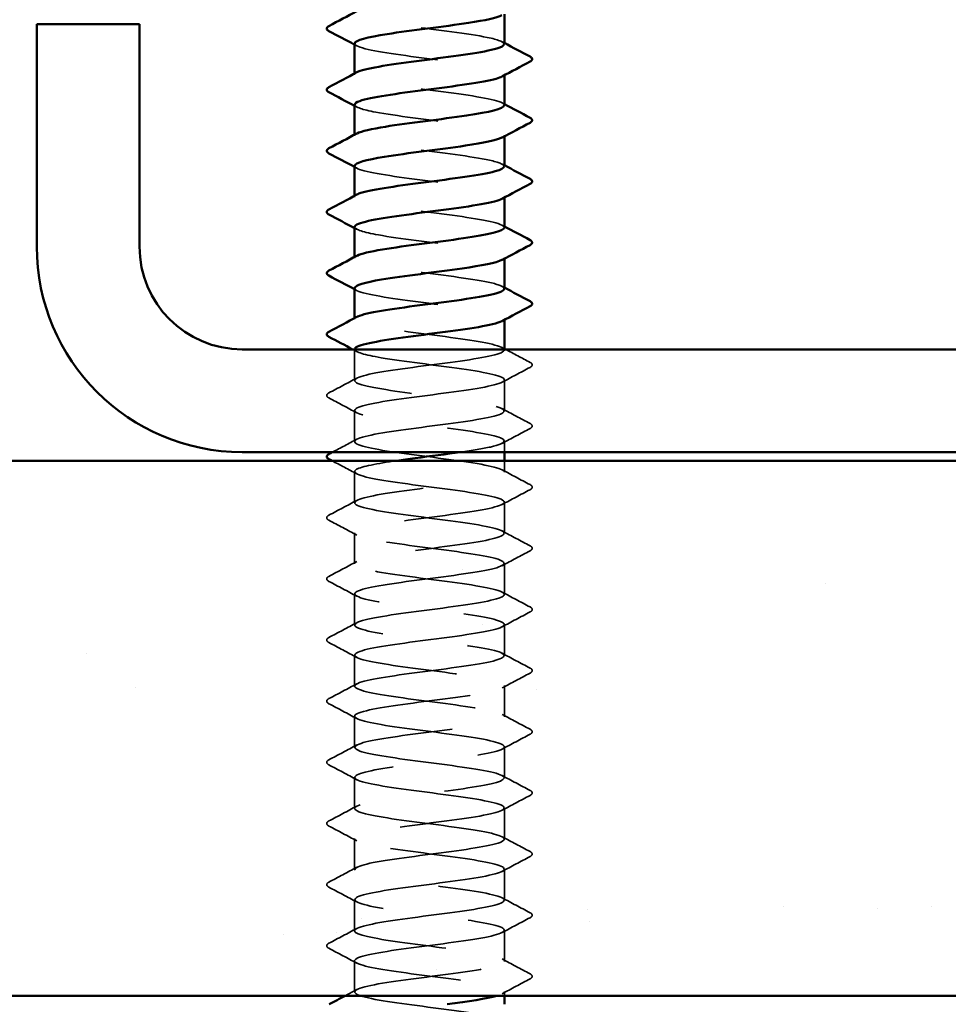
# Model space of a CAD drawing. Units: inches. Extents: x 0.6 to 33.4, y 0.6 to 21.4.
# Drawn here: x 9 to 10.1, y 12.2 to 13.3 of the extents above; entities that cross this region are included whole.
import ezdxf

# ---------------------------------------------------------------- set-up
doc = ezdxf.new("R2010")
doc.units = ezdxf.units.IN
doc.header["$LTSCALE"] = 2
doc.header["$MEASUREMENT"] = 0
doc.linetypes.add('DASHED', pattern=[0.2067, 0.1654, -0.0413])
for name, color, linetype, lineweight in [('Hatch (ANSI)', 7, 'Continuous', 18), ('Hidden (ANSI)', 7, 'DASHED', 35), ('Symbol (ANSI)', 7, 'Continuous', 25), ('Visible (ANSI)', 7, 'Continuous', 50)]:
    doc.layers.add(name, color=color, linetype=linetype, lineweight=lineweight)
doc.styles.add('Note Text (ANSI)', font='tahoma.ttf')
doc.dimstyles.new('Default (ANSI)$7', dxfattribs={"dimscale": 2, "dimtxt": 0.12, "dimasz": 0.098425, "dimexe": 0.125, "dimexo": 0.0625, "dimgap": 0.031496, "dimtad": 0, "dimtih": 1, "dimtoh": 1, "dimrnd": 1e-08, "dimzin": 4, "dimdsep": 46, "dimtxsty": 'Note Text (ANSI)', "dimcen": 0.09, "dimdle": 0.393701, "dimclrd": 256, "dimclre": 256, "dimclrt": 256, "dimadec": 0, "dimazin": 1, "dimtfac": 1, "dimtofl": 0, "dimtmove": 0, "dimatfit": 3, "dimfxl": 1, "dimtolj": 1, "dimtzin": 4, "dimlwd": -1, "dimlwe": -1, "dimarcsym": 0})

msp = doc.modelspace()

# ---------------------------------------------------------------- hatches: boundary and pattern name
at = {"layer": 'Hatch (ANSI)', "true_color": 0x804000}
h = msp.add_hatch(dxfattribs=at)
h.set_pattern_fill('AR-SAND', color=36, scale=0.25, angle=45, style=0)
h.paths.add_polyline_path([(1.10892, 12.81608), (12.04476, 12.81608), (12.04476, 12.19108), (1.10892, 12.19108)])

# ---------------------------------------------------------------- linework, layer by layer
at = {"layer": 'Hidden (ANSI)', "ltscale": 0.00122}
for p, q in [((9.41609, 13.26694), (9.41609, 13.26833)), ((9.59109, 13.26627), (9.59109, 13.26766)), ((9.41609, 13.19551), (9.41609, 13.1969)), ((9.59109, 13.19484), (9.59109, 13.19623)), ((9.41609, 13.12408), (9.41609, 13.12547)), ((9.59109, 13.12341), (9.59109, 13.1248)), ((9.41609, 13.05266), (9.41609, 13.05404)), ((9.59109, 13.05198), (9.59109, 13.05337)), ((9.41609, 12.98123), (9.41609, 12.98261)), ((9.59109, 12.98056), (9.59109, 12.98194))]:
    msp.add_line(p, q, dxfattribs=at)
at = {"layer": 'Hidden (ANSI)', "ltscale": 0.034457}
msp.add_line((9.41609, 12.9098), (9.41609, 12.94608), dxfattribs=at)
at = {"layer": 'Hidden (ANSI)', "ltscale": 0.000444199}
msp.add_line((9.59109, 12.94551), (9.59109, 12.94608), dxfattribs=at)
at = {"layer": 'Hidden (ANSI)', "ltscale": 0.034593}
for p, q in [((9.59109, 12.87408), (9.59109, 12.91051)), ((9.41609, 12.83837), (9.41609, 12.8748)), ((9.41609, 12.76694), (9.41609, 12.80337)), ((9.59109, 12.73123), (9.59109, 12.76766)), ((9.41609, 12.69551), (9.41609, 12.73194)), ((9.59109, 12.6598), (9.59109, 12.69623)), ((9.41609, 12.62408), (9.41609, 12.66051)), ((9.59109, 12.58837), (9.59109, 12.6248)), ((9.41609, 12.55266), (9.41609, 12.58908)), ((9.59109, 12.51694), (9.59109, 12.55337)), ((9.41609, 12.48123), (9.41609, 12.51766)), ((9.59109, 12.44551), (9.59109, 12.48194)), ((9.41609, 12.4098), (9.41609, 12.44623)), ((9.59109, 12.37408), (9.59109, 12.41051)), ((9.41609, 12.33837), (9.41609, 12.3748)), ((9.59109, 12.30266), (9.59109, 12.33908)), ((9.41609, 12.26694), (9.41609, 12.30337)), ((9.59109, 12.23123), (9.59109, 12.26766)), ((9.41609, 12.19551), (9.41609, 12.23194))]:
    msp.add_line(p, q, dxfattribs=at)
at = {"layer": 'Hidden (ANSI)', "ltscale": 0.012281}
msp.add_line((9.59109, 12.82608), (9.59109, 12.83908), dxfattribs=at)
at = {"layer": 'Hidden (ANSI)', "ltscale": 0.012689}
msp.add_line((9.59109, 12.80266), (9.59109, 12.81608), dxfattribs=at)
at = {"layer": 'Hidden (ANSI)', "ltscale": 0.004798}
msp.add_line((9.59109, 12.19108), (9.59109, 12.19623), dxfattribs=at)
at = {"layer": 'Hidden (ANSI)', "ltscale": 0.283832}
msp.add_open_spline([(9.59074, 13.30266), (9.59062, 13.30528), (9.58384, 13.3079), (9.57097, 13.31052), (9.54963, 13.31487), (9.51268, 13.31921), (9.48043, 13.32356), (9.44817, 13.3279), (9.42235, 13.33225), (9.41715, 13.3366), (9.41534, 13.33812), (9.41607, 13.33964), (9.419, 13.34116)], degree=3, knots=[290.5973205, 290.5973205, 290.5973205, 290.5973205, 291.2891971, 291.2891971, 291.2891971, 292.436005, 292.436005, 292.436005, 293.5828128, 293.5828128, 293.5828128, 293.9838521, 293.9838521, 293.9838521, 293.9838521], dxfattribs=at)
at = {"layer": 'Hidden (ANSI)', "ltscale": 0.002721}
for points in [[(9.4187, 13.30059), (9.41783, 13.30105), (9.41696, 13.30152), (9.41609, 13.30198)], [(9.58848, 13.30544), (9.58935, 13.30497), (9.59022, 13.30451), (9.59109, 13.30404)], [(9.4187, 13.22916), (9.41783, 13.22962), (9.41696, 13.23009), (9.41609, 13.23056)], [(9.58848, 13.23401), (9.58935, 13.23355), (9.59022, 13.23308), (9.59109, 13.23261)], [(9.4187, 13.15773), (9.41783, 13.1582), (9.41696, 13.15866), (9.41609, 13.15913)], [(9.58848, 13.16258), (9.58935, 13.16212), (9.59022, 13.16165), (9.59109, 13.16119)], [(9.58848, 13.09116), (9.58935, 13.09069), (9.59022, 13.09022), (9.59109, 13.08976)], [(9.4187, 13.0863), (9.41783, 13.08677), (9.41696, 13.08723), (9.41609, 13.0877)], [(9.58848, 13.01973), (9.58935, 13.01926), (9.59022, 13.01879), (9.59109, 13.01833)], [(9.4187, 13.01487), (9.41783, 13.01534), (9.41696, 13.0158), (9.41609, 13.01627)], [(9.58848, 12.9483), (9.58935, 12.94783), (9.59022, 12.94737), (9.59109, 12.9469)]]:
    msp.add_open_spline(points, degree=3, dxfattribs=at)
at = {"layer": 'Hidden (ANSI)', "ltscale": 0.283841}
msp.add_open_spline([(9.41619, 13.30337), (9.41613, 13.30271), (9.41653, 13.30205), (9.41741, 13.3014), (9.42319, 13.29705), (9.44951, 13.2927), (9.48192, 13.28836), (9.51432, 13.28401), (9.55106, 13.27967), (9.57194, 13.27532), (9.58868, 13.27184), (9.59451, 13.26836), (9.58832, 13.26487)], degree=3, knots=[-293.7389131, -293.7389131, -293.7389131, -293.7389131, -293.5652397, -293.5652397, -293.5652397, -292.4184318, -292.4184318, -292.4184318, -291.271624, -291.271624, -291.271624, -290.3523815, -290.3523815, -290.3523815, -290.3523815], dxfattribs=at)
at = {"layer": 'Hidden (ANSI)', "ltscale": 0.28384}
for points, knots in [([(9.59106, 13.23123), (9.59108, 13.23158), (9.59096, 13.23194), (9.5907, 13.2323), (9.58756, 13.23664), (9.56357, 13.24099), (9.53192, 13.24534), (9.50028, 13.24968), (9.46268, 13.25403), (9.43979, 13.25837), (9.41986, 13.26216), (9.41201, 13.26594), (9.41878, 13.26973)], [284.3141351, 284.3141351, 284.3141351, 284.3141351, 284.4083499, 284.4083499, 284.4083499, 285.5551578, 285.5551578, 285.5551578, 286.7019656, 286.7019656, 286.7019656, 287.7006668, 287.7006668, 287.7006668, 287.7006668]), ([(9.41623, 13.16051), (9.41616, 13.15967), (9.41681, 13.15883), (9.41824, 13.15799), (9.42561, 13.15364), (9.45328, 13.1493), (9.48605, 13.14495), (9.51882, 13.1406), (9.55492, 13.13626), (9.57451, 13.13191), (9.58938, 13.12861), (9.59413, 13.12531), (9.58827, 13.12201)], [-281.1725425, -281.1725425, -281.1725425, -281.1725425, -280.9503532, -280.9503532, -280.9503532, -279.8035454, -279.8035454, -279.8035454, -278.6567375, -278.6567375, -278.6567375, -277.7860108, -277.7860108, -277.7860108, -277.7860108])]:
    msp.add_open_spline(points, degree=3, knots=knots, dxfattribs=at)
at = {"layer": 'Hidden (ANSI)', "ltscale": 0.283836}
for points, knots in [([(9.41639, 13.23194), (9.41659, 13.22902), (9.42517, 13.2261), (9.44085, 13.22317), (9.46417, 13.21883), (9.50192, 13.21448), (9.53338, 13.21014), (9.56483, 13.20579), (9.58827, 13.20144), (9.59083, 13.1971), (9.59155, 13.19588), (9.59062, 13.19466), (9.58825, 13.19344)], [-287.4557278, -287.4557278, -287.4557278, -287.4557278, -286.6843925, -286.6843925, -286.6843925, -285.5375847, -285.5375847, -285.5375847, -284.3907768, -284.3907768, -284.3907768, -284.0691961, -284.0691961, -284.0691961, -284.0691961]), ([(9.59108, 13.08837), (9.59109, 13.08854), (9.59106, 13.08872), (9.591, 13.08889), (9.58947, 13.09324), (9.56699, 13.09758), (9.53591, 13.10193), (9.50482, 13.10627), (9.46682, 13.11062), (9.44277, 13.11496), (9.42081, 13.11893), (9.41158, 13.1229), (9.41874, 13.12687)], [271.7477645, 271.7477645, 271.7477645, 271.7477645, 271.7934634, 271.7934634, 271.7934634, 272.9402713, 272.9402713, 272.9402713, 274.0870792, 274.0870792, 274.0870792, 275.1342962, 275.1342962, 275.1342962, 275.1342962])]:
    msp.add_open_spline(points, degree=3, knots=knots, dxfattribs=at)
at = {"layer": 'Hidden (ANSI)', "ltscale": 0.283831}
msp.add_open_spline([(9.59072, 13.1598), (9.59065, 13.16224), (9.58485, 13.16468), (9.5736, 13.16711), (9.55353, 13.17146), (9.5172, 13.1758), (9.48455, 13.18015), (9.4519, 13.1845), (9.42471, 13.18884), (9.41792, 13.19319), (9.41525, 13.19489), (9.41578, 13.19659), (9.41903, 13.1983)], degree=3, knots=[278.0309498, 278.0309498, 278.0309498, 278.0309498, 278.6743106, 278.6743106, 278.6743106, 279.8211185, 279.8211185, 279.8211185, 280.9679263, 280.9679263, 280.9679263, 281.4174815, 281.4174815, 281.4174815, 281.4174815], dxfattribs=at)
at = {"layer": 'Hidden (ANSI)', "ltscale": 0.283838}
for points, knots in [([(9.41634, 13.08908), (9.41659, 13.08598), (9.4264, 13.08287), (9.44389, 13.07976), (9.46834, 13.07542), (9.50647, 13.07107), (9.53733, 13.06673), (9.56819, 13.06238), (9.59011, 13.05804), (9.59106, 13.05369), (9.59128, 13.05266), (9.59031, 13.05162), (9.5883, 13.05059)], [-274.8893572, -274.8893572, -274.8893572, -274.8893572, -274.069506, -274.069506, -274.069506, -272.9226982, -272.9226982, -272.9226982, -271.7758903, -271.7758903, -271.7758903, -271.5028255, -271.5028255, -271.5028255, -271.5028255]), ([(9.41628, 13.01766), (9.4162, 13.01663), (9.41716, 13.0156), (9.41928, 13.01458), (9.42822, 13.01023), (9.45717, 13.00589), (9.49023, 13.00154), (9.52329, 12.9972), (9.55866, 12.99285), (9.57691, 12.9885), (9.59, 12.98539), (9.59378, 12.98227), (9.58822, 12.97916)], [-268.6061719, -268.6061719, -268.6061719, -268.6061719, -268.3354667, -268.3354667, -268.3354667, -267.1886589, -267.1886589, -267.1886589, -266.041851, -266.041851, -266.041851, -265.2196402, -265.2196402, -265.2196402, -265.2196402])]:
    msp.add_open_spline(points, degree=3, knots=knots, dxfattribs=at)
at = {"layer": 'Hidden (ANSI)', "ltscale": 0.28383}
msp.add_open_spline([(9.59071, 13.01694), (9.59069, 13.0192), (9.58578, 13.02145), (9.57606, 13.0237), (9.55732, 13.02805), (9.52167, 13.0324), (9.48871, 13.03674), (9.45575, 13.04109), (9.42725, 13.04543), (9.41888, 13.04978), (9.41524, 13.05167), (9.41548, 13.05355), (9.41906, 13.05544)], degree=3, knots=[265.4645792, 265.4645792, 265.4645792, 265.4645792, 266.0594241, 266.0594241, 266.0594241, 267.206232, 267.206232, 267.206232, 268.3530398, 268.3530398, 268.3530398, 268.8511109, 268.8511109, 268.8511109, 268.8511109], dxfattribs=at)
at = {"layer": 'Hidden (ANSI)', "ltscale": 1.117189}
msp.add_open_spline([(9.55501, 12.14908), (9.55736, 12.14946), (9.55963, 12.14984), (9.56179, 12.15022), (9.58677, 12.15456), (9.59709, 12.15891), (9.58708, 12.16325), (9.57708, 12.1676), (9.54729, 12.17194), (9.51409, 12.17629), (9.48088, 12.18064), (9.44605, 12.18498), (9.42873, 12.18933), (9.41141, 12.19367), (9.41254, 12.19802), (9.4315, 12.20236), (9.45046, 12.20671), (9.48622, 12.21106), (9.51913, 12.2154), (9.55205, 12.21975), (9.58034, 12.22409), (9.58847, 12.22844), (9.59659, 12.23278), (9.58411, 12.23713), (9.55788, 12.24148), (9.53165, 12.24582), (9.49309, 12.25017), (9.46338, 12.25451), (9.43368, 12.25886), (9.41443, 12.2632), (9.41621, 12.26755), (9.418, 12.2719), (9.44072, 12.27624), (9.4719, 12.28059), (9.50308, 12.28493), (9.54103, 12.28928), (9.56489, 12.29362), (9.58876, 12.29797), (9.59726, 12.30232), (9.58572, 12.30666), (9.57418, 12.31101), (9.54322, 12.31535), (9.50986, 12.3197), (9.4765, 12.32404), (9.44253, 12.32839), (9.42662, 12.33274), (9.41071, 12.33708), (9.41372, 12.34143), (9.43399, 12.34577), (9.45426, 12.35012), (9.4907, 12.35446), (9.52329, 12.35881), (9.55588, 12.36316), (9.58286, 12.3675), (9.5894, 12.37185), (9.59594, 12.37619), (9.5817, 12.38054), (9.55449, 12.38488), (9.52729, 12.38923), (9.48859, 12.39358), (9.45966, 12.39792), (9.43073, 12.40227), (9.41314, 12.40661), (9.41654, 12.41096), (9.41995, 12.4153), (9.44417, 12.41965), (9.4759, 12.424), (9.50763, 12.42834), (9.54515, 12.43269), (9.56785, 12.43703), (9.59055, 12.44138), (9.59721, 12.44572), (9.58416, 12.45007), (9.57111, 12.45442), (9.53906, 12.45876), (9.50562, 12.46311), (9.47218, 12.46745), (9.43916, 12.4718), (9.42469, 12.47614), (9.41023, 12.48049), (9.41511, 12.48484), (9.43664, 12.48918), (9.45818, 12.49353), (9.49522, 12.49787), (9.5274, 12.50222), (9.55959, 12.50656), (9.58518, 12.51091), (9.59013, 12.51526), (9.59507, 12.5196), (9.5791, 12.52395), (9.55098, 12.52829), (9.52286, 12.53264), (9.48412, 12.53698), (9.45604, 12.54133), (9.42796, 12.54568), (9.41206, 12.55002), (9.41708, 12.55437), (9.42209, 12.55871), (9.44775, 12.56306), (9.47995, 12.5674), (9.51216, 12.57175), (9.54917, 12.5761), (9.57065, 12.58044), (9.59214, 12.58479), (9.59693, 12.58913), (9.58241, 12.59348), (9.56788, 12.59782), (9.53481, 12.60217), (9.50138, 12.60652), (9.46794, 12.61086), (9.43594, 12.61521), (9.42295, 12.61955), (9.40997, 12.6239), (9.4167, 12.62824), (9.43946, 12.63259), (9.46221, 12.63694), (9.49975, 12.64128), (9.53146, 12.64563), (9.56316, 12.64997), (9.58732, 12.65432), (9.59065, 12.65866), (9.59399, 12.66301), (9.57632, 12.66736), (9.54736, 12.6717), (9.51839, 12.67605), (9.4797, 12.68039), (9.45254, 12.68474), (9.42537, 12.68908), (9.4112, 12.69343), (9.41782, 12.69778), (9.42443, 12.70212), (9.45146, 12.70647), (9.48407, 12.71081), (9.51667, 12.71516), (9.55308, 12.7195), (9.5733, 12.72385), (9.59352, 12.7282), (9.59644, 12.73254), (9.58047, 12.73689), (9.5645, 12.74123), (9.53049, 12.74558), (9.49714, 12.74992), (9.46378, 12.75427), (9.43287, 12.75862), (9.4214, 12.76296), (9.40993, 12.76731), (9.4185, 12.77165), (9.44242, 12.776), (9.46633, 12.78034), (9.50429, 12.78469), (9.53545, 12.78904), (9.5666, 12.79338), (9.58926, 12.79773), (9.59097, 12.80207), (9.59269, 12.80642), (9.57337, 12.81076), (9.54363, 12.81511), (9.51389, 12.81946), (9.47534, 12.8238), (9.44915, 12.82815), (9.42296, 12.83249), (9.41056, 12.83684), (9.41876, 12.84118), (9.42695, 12.84553), (9.4553, 12.84988), (9.48823, 12.85422), (9.52116, 12.85857), (9.55688, 12.86291), (9.57578, 12.86726), (9.59468, 12.8716), (9.59573, 12.87595), (9.57835, 12.8803), (9.56097, 12.88464), (9.52611, 12.88899), (9.49291, 12.89333), (9.45971, 12.89768), (9.42998, 12.90202), (9.42004, 12.90637), (9.4101, 12.91072), (9.4205, 12.91506), (9.44552, 12.91941), (9.47055, 12.92375), (9.50884, 12.9281), (9.53936, 12.93244), (9.56989, 12.93679), (9.591, 12.94114), (9.59109, 12.94548), (9.59118, 12.94983), (9.57026, 12.95417), (9.53981, 12.95852), (9.50936, 12.96286), (9.47104, 12.96721), (9.44589, 12.97156), (9.42187, 12.97571), (9.41111, 12.97986), (9.41871, 12.98401)], degree=3, knots=[189.1238777, 189.1238777, 189.1238777, 189.1238777, 189.2232973, 189.2232973, 189.2232973, 190.3701052, 190.3701052, 190.3701052, 191.5169131, 191.5169131, 191.5169131, 192.6637209, 192.6637209, 192.6637209, 193.8105288, 193.8105288, 193.8105288, 194.9573366, 194.9573366, 194.9573366, 196.1041445, 196.1041445, 196.1041445, 197.2509524, 197.2509524, 197.2509524, 198.3977602, 198.3977602, 198.3977602, 199.5445681, 199.5445681, 199.5445681, 200.691376, 200.691376, 200.691376, 201.8381838, 201.8381838, 201.8381838, 202.9849917, 202.9849917, 202.9849917, 204.1317995, 204.1317995, 204.1317995, 205.2786074, 205.2786074, 205.2786074, 206.4254153, 206.4254153, 206.4254153, 207.5722231, 207.5722231, 207.5722231, 208.719031, 208.719031, 208.719031, 209.8658389, 209.8658389, 209.8658389, 211.0126467, 211.0126467, 211.0126467, 212.1594546, 212.1594546, 212.1594546, 213.3062624, 213.3062624, 213.3062624, 214.4530703, 214.4530703, 214.4530703, 215.5998782, 215.5998782, 215.5998782, 216.746686, 216.746686, 216.746686, 217.8934939, 217.8934939, 217.8934939, 219.0403018, 219.0403018, 219.0403018, 220.1871096, 220.1871096, 220.1871096, 221.3339175, 221.3339175, 221.3339175, 222.4807253, 222.4807253, 222.4807253, 223.6275332, 223.6275332, 223.6275332, 224.7743411, 224.7743411, 224.7743411, 225.9211489, 225.9211489, 225.9211489, 227.0679568, 227.0679568, 227.0679568, 228.2147647, 228.2147647, 228.2147647, 229.3615725, 229.3615725, 229.3615725, 230.5083804, 230.5083804, 230.5083804, 231.6551882, 231.6551882, 231.6551882, 232.8019961, 232.8019961, 232.8019961, 233.948804, 233.948804, 233.948804, 235.0956118, 235.0956118, 235.0956118, 236.2424197, 236.2424197, 236.2424197, 237.3892276, 237.3892276, 237.3892276, 238.5360354, 238.5360354, 238.5360354, 239.6828433, 239.6828433, 239.6828433, 240.8296511, 240.8296511, 240.8296511, 241.976459, 241.976459, 241.976459, 243.1232669, 243.1232669, 243.1232669, 244.2700747, 244.2700747, 244.2700747, 245.4168826, 245.4168826, 245.4168826, 246.5636905, 246.5636905, 246.5636905, 247.7104983, 247.7104983, 247.7104983, 248.8573062, 248.8573062, 248.8573062, 250.004114, 250.004114, 250.004114, 251.1509219, 251.1509219, 251.1509219, 252.2977298, 252.2977298, 252.2977298, 253.4445376, 253.4445376, 253.4445376, 254.5913455, 254.5913455, 254.5913455, 255.7381534, 255.7381534, 255.7381534, 256.8849612, 256.8849612, 256.8849612, 258.0317691, 258.0317691, 258.0317691, 259.1785769, 259.1785769, 259.1785769, 260.3253848, 260.3253848, 260.3253848, 261.4721927, 261.4721927, 261.4721927, 262.5679256, 262.5679256, 262.5679256, 262.5679256], dxfattribs=at)
at = {"layer": 'Hidden (ANSI)', "ltscale": 1.125324}
msp.add_open_spline([(9.41629, 12.94623), (9.41658, 12.94294), (9.42773, 12.93965), (9.44706, 12.93636), (9.47259, 12.93201), (9.51101, 12.92766), (9.54121, 12.92332), (9.57141, 12.91897), (9.59175, 12.91463), (9.59107, 12.91028), (9.59039, 12.90594), (9.56871, 12.90159), (9.53795, 12.89724), (9.50719, 12.8929), (9.46901, 12.88855), (9.44438, 12.88421), (9.41975, 12.87986), (9.41001, 12.87552), (9.42051, 12.87117), (9.43101, 12.86682), (9.46117, 12.86248), (9.49444, 12.85813), (9.5277, 12.85379), (9.56227, 12.84944), (9.57914, 12.8451), (9.59601, 12.84075), (9.59428, 12.8364), (9.5749, 12.83206), (9.56602, 12.83007), (9.55365, 12.82808), (9.5397, 12.82608)], degree=3, knots=[-262.3229866, -262.3229866, -262.3229866, -262.3229866, -261.4546196, -261.4546196, -261.4546196, -260.3078117, -260.3078117, -260.3078117, -259.1610038, -259.1610038, -259.1610038, -258.014196, -258.014196, -258.014196, -256.8673881, -256.8673881, -256.8673881, -255.7205802, -255.7205802, -255.7205802, -254.5737724, -254.5737724, -254.5737724, -253.4269645, -253.4269645, -253.4269645, -252.2801567, -252.2801567, -252.2801567, -251.7546689, -251.7546689, -251.7546689, -251.7546689], dxfattribs=at)
at = {"layer": 'Hidden (ANSI)', "ltscale": 0.005234}
msp.add_open_spline([(9.4187, 12.94344), (9.41706, 12.94432), (9.41541, 12.94521), (9.41376, 12.94608)], degree=3, dxfattribs=at)
at = {"layer": 'Hidden (ANSI)', "ltscale": 0.030615}
msp.add_open_spline([(9.59261, 12.94608), (9.60209, 12.94102), (9.61159, 12.93598), (9.6211, 12.93096)], degree=3, dxfattribs=at)
at = {"layer": 'Hidden (ANSI)', "ltscale": 0.041609}
for points in [[(9.6211, 12.93096), (9.62249, 12.93022), (9.62353, 12.92938), (9.62365, 12.92677), (9.62256, 12.92584), (9.6211, 12.92507)], [(9.38608, 12.88935), (9.38469, 12.89009), (9.38365, 12.89093), (9.38353, 12.89355), (9.38462, 12.89447), (9.38608, 12.89524)], [(9.6211, 12.85953), (9.62249, 12.85879), (9.62353, 12.85795), (9.62365, 12.85534), (9.62256, 12.85441), (9.6211, 12.85364)], [(9.6211, 12.7881), (9.62249, 12.78737), (9.62353, 12.78652), (9.62365, 12.78391), (9.62256, 12.78298), (9.6211, 12.78221)], [(9.38608, 12.7465), (9.38469, 12.74723), (9.38365, 12.74807), (9.38353, 12.75069), (9.38462, 12.75162), (9.38608, 12.75239)], [(9.6211, 12.71667), (9.62249, 12.71594), (9.62353, 12.7151), (9.62365, 12.71248), (9.62256, 12.71155), (9.6211, 12.71078)], [(9.38608, 12.67507), (9.38469, 12.6758), (9.38365, 12.67665), (9.38353, 12.67926), (9.38462, 12.68019), (9.38608, 12.68096)], [(9.6211, 12.64524), (9.62249, 12.64451), (9.62353, 12.64367), (9.62365, 12.64105), (9.62256, 12.64012), (9.6211, 12.63935)], [(9.38608, 12.60364), (9.38469, 12.60438), (9.38365, 12.60522), (9.38353, 12.60783), (9.38462, 12.60876), (9.38608, 12.60953)], [(9.6211, 12.57382), (9.62249, 12.57308), (9.62353, 12.57224), (9.62365, 12.56962), (9.62256, 12.5687), (9.6211, 12.56792)], [(9.38608, 12.53221), (9.38469, 12.53295), (9.38365, 12.53379), (9.38353, 12.5364), (9.38462, 12.53733), (9.38608, 12.5381)], [(9.6211, 12.50239), (9.62249, 12.50165), (9.62353, 12.50081), (9.62365, 12.49819), (9.62256, 12.49727), (9.6211, 12.4965)], [(9.38608, 12.46078), (9.38469, 12.46152), (9.38365, 12.46236), (9.38353, 12.46498), (9.38462, 12.4659), (9.38608, 12.46667)], [(9.6211, 12.43096), (9.62249, 12.43022), (9.62353, 12.42938), (9.62365, 12.42677), (9.62256, 12.42584), (9.6211, 12.42507)], [(9.38608, 12.38935), (9.38469, 12.39009), (9.38365, 12.39093), (9.38353, 12.39355), (9.38462, 12.39447), (9.38608, 12.39524)], [(9.6211, 12.35953), (9.62249, 12.35879), (9.62353, 12.35795), (9.62365, 12.35534), (9.62256, 12.35441), (9.6211, 12.35364)], [(9.38608, 12.31792), (9.38469, 12.31866), (9.38365, 12.3195), (9.38353, 12.32212), (9.38462, 12.32305), (9.38608, 12.32382)], [(9.6211, 12.2881), (9.62249, 12.28737), (9.62353, 12.28652), (9.62365, 12.28391), (9.62256, 12.28298), (9.6211, 12.28221)], [(9.38608, 12.2465), (9.38469, 12.24723), (9.38365, 12.24807), (9.38353, 12.25069), (9.38462, 12.25162), (9.38608, 12.25239)], [(9.6211, 12.21667), (9.62249, 12.21594), (9.62353, 12.2151), (9.62365, 12.21248), (9.62256, 12.21155), (9.6211, 12.21078)]]:
    msp.add_open_spline(points, degree=3, knots=[0, 0, 0, 0, 0.05425934, 0.05425934, 0.11103282, 0.11103282, 0.11103282, 0.11103282], dxfattribs=at)
at = {"layer": 'Hidden (ANSI)', "ltscale": 0.035082}
for points in [[(9.6211, 12.92507), (9.61021, 12.91931), (9.59933, 12.91354), (9.58848, 12.90773)], [(9.38608, 12.89524), (9.39697, 12.901), (9.40785, 12.90677), (9.4187, 12.91258)], [(9.4187, 12.87201), (9.40785, 12.87783), (9.39697, 12.8836), (9.38608, 12.88935)], [(9.58848, 12.87687), (9.59933, 12.87105), (9.61021, 12.86528), (9.6211, 12.85953)], [(9.6211, 12.85364), (9.61021, 12.84789), (9.59933, 12.84212), (9.58848, 12.8363)], [(9.58848, 12.80544), (9.59933, 12.79963), (9.61021, 12.79386), (9.6211, 12.7881)], [(9.6211, 12.78221), (9.61021, 12.77646), (9.59933, 12.77069), (9.58848, 12.76487)], [(9.38608, 12.75239), (9.39697, 12.75814), (9.40785, 12.76391), (9.4187, 12.76973)], [(9.4187, 12.72916), (9.40785, 12.73497), (9.39697, 12.74074), (9.38608, 12.7465)], [(9.58848, 12.73401), (9.59933, 12.7282), (9.61021, 12.72243), (9.6211, 12.71667)], [(9.6211, 12.71078), (9.61021, 12.70503), (9.59933, 12.69926), (9.58848, 12.69344)], [(9.38608, 12.68096), (9.39697, 12.68671), (9.40785, 12.69248), (9.4187, 12.6983)], [(9.4187, 12.65773), (9.40785, 12.66354), (9.39697, 12.66931), (9.38608, 12.67507)], [(9.58848, 12.66258), (9.59933, 12.65677), (9.61021, 12.651), (9.6211, 12.64524)], [(9.6211, 12.63935), (9.61021, 12.6336), (9.59933, 12.62783), (9.58848, 12.62201)], [(9.38608, 12.60953), (9.39697, 12.61528), (9.40785, 12.62105), (9.4187, 12.62687)], [(9.4187, 12.5863), (9.40785, 12.59212), (9.39697, 12.59789), (9.38608, 12.60364)], [(9.58848, 12.59116), (9.59933, 12.58534), (9.61021, 12.57957), (9.6211, 12.57382)], [(9.6211, 12.56792), (9.61021, 12.56217), (9.59933, 12.5564), (9.58848, 12.55059)], [(9.38608, 12.5381), (9.39697, 12.54386), (9.40785, 12.54963), (9.4187, 12.55544)], [(9.4187, 12.51487), (9.40785, 12.52069), (9.39697, 12.52646), (9.38608, 12.53221)], [(9.58848, 12.51973), (9.59933, 12.51391), (9.61021, 12.50814), (9.6211, 12.50239)], [(9.6211, 12.4965), (9.61021, 12.49074), (9.59933, 12.48497), (9.58848, 12.47916)], [(9.38608, 12.46667), (9.39697, 12.47243), (9.40785, 12.4782), (9.4187, 12.48401)], [(9.4187, 12.44344), (9.40785, 12.44926), (9.39697, 12.45503), (9.38608, 12.46078)], [(9.58848, 12.4483), (9.59933, 12.44248), (9.61021, 12.43671), (9.6211, 12.43096)], [(9.6211, 12.42507), (9.61021, 12.41931), (9.59933, 12.41354), (9.58848, 12.40773)], [(9.38608, 12.39524), (9.39697, 12.401), (9.40785, 12.40677), (9.4187, 12.41258)], [(9.4187, 12.37201), (9.40785, 12.37783), (9.39697, 12.3836), (9.38608, 12.38935)], [(9.58848, 12.37687), (9.59933, 12.37105), (9.61021, 12.36528), (9.6211, 12.35953)], [(9.6211, 12.35364), (9.61021, 12.34789), (9.59933, 12.34212), (9.58848, 12.3363)], [(9.38608, 12.32382), (9.39697, 12.32957), (9.40785, 12.33534), (9.4187, 12.34116)], [(9.4187, 12.30059), (9.40785, 12.3064), (9.39697, 12.31217), (9.38608, 12.31792)], [(9.58848, 12.30544), (9.59933, 12.29963), (9.61021, 12.29386), (9.6211, 12.2881)], [(9.6211, 12.28221), (9.61021, 12.27646), (9.59933, 12.27069), (9.58848, 12.26487)], [(9.38608, 12.25239), (9.39697, 12.25814), (9.40785, 12.26391), (9.4187, 12.26973)], [(9.4187, 12.22916), (9.40785, 12.23497), (9.39697, 12.24074), (9.38608, 12.2465)], [(9.58848, 12.23401), (9.59933, 12.2282), (9.61021, 12.22243), (9.6211, 12.21667)], [(9.6211, 12.21078), (9.61021, 12.20503), (9.59933, 12.19926), (9.58848, 12.19344)]]:
    msp.add_open_spline(points, degree=3, dxfattribs=at)
at = {"layer": 'Hidden (ANSI)', "ltscale": 0.03046}
msp.add_open_spline([(9.39037, 12.82608), (9.39983, 12.83109), (9.40927, 12.8361), (9.4187, 12.84116)], degree=3, dxfattribs=at)
at = {"layer": 'Hidden (ANSI)', "ltscale": 0.031333}
msp.add_open_spline([(9.4187, 12.80059), (9.409, 12.80578), (9.39929, 12.81094), (9.38956, 12.81608)], degree=3, dxfattribs=at)
at = {"layer": 'Hidden (ANSI)', "ltscale": 1.064373}
msp.add_open_spline([(9.46546, 12.81608), (9.44236, 12.81272), (9.4243, 12.80935), (9.41839, 12.80598), (9.41077, 12.80164), (9.42382, 12.79729), (9.45036, 12.79295), (9.47691, 12.7886), (9.51553, 12.78426), (9.54499, 12.77991), (9.57446, 12.77556), (9.59319, 12.77122), (9.59088, 12.76687), (9.58858, 12.76253), (9.56537, 12.75818), (9.53401, 12.75384), (9.50265, 12.74949), (9.46483, 12.74514), (9.44133, 12.7408), (9.41783, 12.73645), (9.40991, 12.73211), (9.42194, 12.72776), (9.43396, 12.72342), (9.46527, 12.71907), (9.49867, 12.71472), (9.53207, 12.71038), (9.56574, 12.70603), (9.58119, 12.70169), (9.59665, 12.69734), (9.59304, 12.693), (9.57236, 12.68865), (9.55168, 12.6843), (9.51504, 12.67996), (9.48257, 12.67561), (9.4501, 12.67127), (9.42356, 12.66692), (9.41753, 12.66258), (9.41149, 12.65823), (9.42629, 12.65388), (9.45379, 12.64954), (9.4813, 12.64519), (9.52002, 12.64085), (9.54868, 12.6365), (9.57735, 12.63216), (9.59441, 12.62781), (9.59049, 12.62346), (9.58657, 12.61912), (9.56189, 12.61477), (9.53, 12.61043), (9.49811, 12.60608), (9.46074, 12.60174), (9.43842, 12.59739), (9.4161, 12.59304), (9.41004, 12.5887), (9.42356, 12.58435), (9.43709, 12.58001), (9.46947, 12.57566), (9.50291, 12.57132), (9.53636, 12.56697), (9.56907, 12.56262), (9.58306, 12.55828), (9.59706, 12.55393), (9.59159, 12.54959), (9.56966, 12.54524), (9.54772, 12.5409), (9.51052, 12.53655), (9.47848, 12.5322), (9.44644, 12.52786), (9.42129, 12.52351), (9.41686, 12.51917), (9.41243, 12.51482), (9.42895, 12.51048), (9.45734, 12.50613), (9.48574, 12.50178), (9.52447, 12.49744), (9.55227, 12.49309), (9.58006, 12.48875), (9.59541, 12.4844), (9.58989, 12.48006), (9.58436, 12.47571), (9.55826, 12.47136), (9.52592, 12.46702), (9.49358, 12.46267), (9.45675, 12.45833), (9.43566, 12.45398), (9.41458, 12.44964), (9.41038, 12.44529), (9.42537, 12.44094), (9.44036, 12.4366), (9.47374, 12.43225), (9.50716, 12.42791), (9.54058, 12.42356), (9.57224, 12.41922), (9.58474, 12.41487), (9.59725, 12.41052), (9.58993, 12.40618), (9.5668, 12.40183), (9.54366, 12.39749), (9.50598, 12.39314), (9.47444, 12.3888), (9.4429, 12.38445), (9.41922, 12.3801), (9.4164, 12.37576), (9.41358, 12.37141), (9.43178, 12.36707), (9.461, 12.36272), (9.49022, 12.35838), (9.52887, 12.35403), (9.55573, 12.34968), (9.5826, 12.34534), (9.5962, 12.34099), (9.58909, 12.33665), (9.58197, 12.3323), (9.55451, 12.32796), (9.52179, 12.32361), (9.48907, 12.31926), (9.45287, 12.31492), (9.43307, 12.31057), (9.41327, 12.30623), (9.41094, 12.30188), (9.42737, 12.29754), (9.44379, 12.29319), (9.47808, 12.28884), (9.51139, 12.2845), (9.54471, 12.28015), (9.57525, 12.27581), (9.58623, 12.27146), (9.59722, 12.26712), (9.58806, 12.26277), (9.56379, 12.25842), (9.53951, 12.25408), (9.50144, 12.24973), (9.47047, 12.24539), (9.43951, 12.24104), (9.41735, 12.2367), (9.41615, 12.23235), (9.41495, 12.228), (9.43478, 12.22366), (9.46476, 12.21931), (9.49473, 12.21497), (9.53322, 12.21062), (9.55908, 12.20628), (9.58494, 12.20193), (9.59678, 12.19758), (9.58808, 12.19324), (9.58665, 12.19252), (9.58466, 12.1918), (9.5822, 12.19108)], degree=3, knots=[-250.8750229, -250.8750229, -250.8750229, -250.8750229, -249.9865409, -249.9865409, -249.9865409, -248.8397331, -248.8397331, -248.8397331, -247.6929252, -247.6929252, -247.6929252, -246.5461173, -246.5461173, -246.5461173, -245.3993095, -245.3993095, -245.3993095, -244.2525016, -244.2525016, -244.2525016, -243.1056938, -243.1056938, -243.1056938, -241.9588859, -241.9588859, -241.9588859, -240.812078, -240.812078, -240.812078, -239.6652702, -239.6652702, -239.6652702, -238.5184623, -238.5184623, -238.5184623, -237.3716544, -237.3716544, -237.3716544, -236.2248466, -236.2248466, -236.2248466, -235.0780387, -235.0780387, -235.0780387, -233.9312309, -233.9312309, -233.9312309, -232.784423, -232.784423, -232.784423, -231.6376151, -231.6376151, -231.6376151, -230.4908073, -230.4908073, -230.4908073, -229.3439994, -229.3439994, -229.3439994, -228.1971915, -228.1971915, -228.1971915, -227.0503837, -227.0503837, -227.0503837, -225.9035758, -225.9035758, -225.9035758, -224.756768, -224.756768, -224.756768, -223.6099601, -223.6099601, -223.6099601, -222.4631522, -222.4631522, -222.4631522, -221.3163444, -221.3163444, -221.3163444, -220.1695365, -220.1695365, -220.1695365, -219.0227286, -219.0227286, -219.0227286, -217.8759208, -217.8759208, -217.8759208, -216.7291129, -216.7291129, -216.7291129, -215.5823051, -215.5823051, -215.5823051, -214.4354972, -214.4354972, -214.4354972, -213.2886893, -213.2886893, -213.2886893, -212.1418815, -212.1418815, -212.1418815, -210.9950736, -210.9950736, -210.9950736, -209.8482657, -209.8482657, -209.8482657, -208.7014579, -208.7014579, -208.7014579, -207.55465, -207.55465, -207.55465, -206.4078421, -206.4078421, -206.4078421, -205.2610343, -205.2610343, -205.2610343, -204.1142264, -204.1142264, -204.1142264, -202.9674186, -202.9674186, -202.9674186, -201.8206107, -201.8206107, -201.8206107, -200.6738028, -200.6738028, -200.6738028, -199.526995, -199.526995, -199.526995, -198.3801871, -198.3801871, -198.3801871, -197.2333792, -197.2333792, -197.2333792, -196.0865714, -196.0865714, -196.0865714, -195.8971515, -195.8971515, -195.8971515, -195.8971515], dxfattribs=at)
at = {"layer": 'Hidden (ANSI)', "ltscale": 0.014489}
msp.add_open_spline([(9.40519, 12.19108), (9.4097, 12.19348), (9.4142, 12.19589), (9.4187, 12.1983)], degree=3, dxfattribs=at)
at = {"layer": 'Visible (ANSI)'}
for p, q in [((9.59109, 13.30266), (9.59109, 13.3377)), ((9.41609, 13.26833), (9.41609, 13.30337)), ((9.59109, 13.23123), (9.59109, 13.26627)), ((9.41609, 13.1969), (9.41609, 13.23194)), ((9.59109, 13.1598), (9.59109, 13.19484)), ((9.41609, 13.12547), (9.41609, 13.16051)), ((9.59109, 13.08837), (9.59109, 13.12341)), ((9.41609, 13.05404), (9.41609, 13.08908)), ((9.59109, 13.01694), (9.59109, 13.05198)), ((9.41609, 12.98261), (9.41609, 13.01766)), ((9.59109, 12.94608), (9.59109, 12.98056)), ((9.41609, 12.94608), (9.41609, 12.94623)), ((9.59109, 12.81608), (9.59109, 12.82608)), ((9.59109, 12.18108), (9.59109, 12.19108))]:
    msp.add_line(p, q, dxfattribs=at)
at = {"layer": 'Visible (ANSI)', "color": 8, "true_color": 0x808080}
for p, q in [((9.04476, 13.32608), (9.04476, 13.06608)), ((9.16476, 13.32608), (9.04476, 13.32608)), ((9.16476, 13.32608), (9.16476, 13.06608)), ((9.28476, 12.94608), (11.80476, 12.94608)), ((9.28476, 12.82608), (11.80476, 12.82608))]:
    msp.add_line(p, q, dxfattribs=at)
at = {"layer": 'Visible (ANSI)', "color": 36, "true_color": 0x804000}
for p, q in [((1.10892, 12.81608), (12.04476, 12.81608)), ((1.10892, 12.19108), (12.04476, 12.19108))]:
    msp.add_line(p, q, dxfattribs=at)
at = {"layer": 'Visible (ANSI)', "color": 8, "true_color": 0x808080}
for radius in [0.24, 0.12]:
    msp.add_arc((9.28476, 13.06608), radius, 180, 270, dxfattribs=at)
at = {"layer": 'Visible (ANSI)'}
for points in [[(9.38608, 13.32382), (9.39697, 13.32957), (9.40785, 13.33534), (9.4187, 13.34116)], [(9.41609, 13.30198), (9.4061, 13.30733), (9.3961, 13.31263), (9.38608, 13.31792)], [(9.59109, 13.30404), (9.60108, 13.2987), (9.61108, 13.29339), (9.6211, 13.2881)], [(9.6211, 13.28221), (9.61021, 13.27646), (9.59933, 13.27069), (9.58848, 13.26487)], [(9.38608, 13.25239), (9.39697, 13.25814), (9.40785, 13.26391), (9.4187, 13.26973)], [(9.41609, 13.23056), (9.4061, 13.2359), (9.3961, 13.2412), (9.38608, 13.2465)], [(9.59109, 13.23261), (9.60108, 13.22727), (9.61108, 13.22197), (9.6211, 13.21667)], [(9.6211, 13.21078), (9.61021, 13.20503), (9.59933, 13.19926), (9.58848, 13.19344)], [(9.38608, 13.18096), (9.39697, 13.18671), (9.40785, 13.19248), (9.4187, 13.1983)], [(9.41609, 13.15913), (9.4061, 13.16447), (9.3961, 13.16978), (9.38608, 13.17507)], [(9.59109, 13.16119), (9.60108, 13.15584), (9.61108, 13.15054), (9.6211, 13.14524)], [(9.6211, 13.13935), (9.61021, 13.1336), (9.59933, 13.12783), (9.58848, 13.12201)], [(9.38608, 13.10953), (9.39697, 13.11528), (9.40785, 13.12105), (9.4187, 13.12687)], [(9.41609, 13.0877), (9.4061, 13.09304), (9.3961, 13.09835), (9.38608, 13.10364)], [(9.59109, 13.08976), (9.60108, 13.08441), (9.61108, 13.07911), (9.6211, 13.07382)], [(9.6211, 13.06792), (9.61021, 13.06217), (9.59933, 13.0564), (9.58848, 13.05059)], [(9.38608, 13.0381), (9.39697, 13.04386), (9.40785, 13.04963), (9.4187, 13.05544)], [(9.41609, 13.01627), (9.4061, 13.02161), (9.3961, 13.02692), (9.38608, 13.03221)], [(9.59109, 13.01833), (9.60108, 13.01299), (9.61108, 13.00768), (9.6211, 13.00239)], [(9.6211, 12.9965), (9.61021, 12.99074), (9.59933, 12.98497), (9.58848, 12.97916)], [(9.38608, 12.96667), (9.39697, 12.97243), (9.40785, 12.9782), (9.4187, 12.98401)], [(9.41376, 12.94608), (9.40455, 12.95101), (9.39532, 12.9559), (9.38608, 12.96078)], [(9.59109, 12.9469), (9.5916, 12.94663), (9.59211, 12.94636), (9.59261, 12.94608)], [(9.38608, 12.82382), (9.38751, 12.82457), (9.38894, 12.82533), (9.39037, 12.82608)], [(9.38956, 12.81608), (9.3884, 12.8167), (9.38724, 12.81731), (9.38608, 12.81792)], [(9.38632, 12.18108), (9.39261, 12.18441), (9.3989, 12.18774), (9.40519, 12.19108)], [(9.5822, 12.19108), (9.57078, 12.18775), (9.54909, 12.18442), (9.52427, 12.18108)]]:
    msp.add_open_spline(points, degree=3, dxfattribs=at)
for points, knots in [([(9.58821, 13.3363), (9.58252, 13.33336), (9.56858, 13.33041), (9.54926, 13.32747), (9.52073, 13.32312), (9.482, 13.31878), (9.45435, 13.31443), (9.43089, 13.31075), (9.41648, 13.30706), (9.41619, 13.30337)], [-296.6355668, -296.6355668, -296.6355668, -296.6355668, -295.8588554, -295.8588554, -295.8588554, -294.7120476, -294.7120476, -294.7120476, -293.7389131, -293.7389131, -293.7389131, -293.7389131]), ([(9.38608, 13.31792), (9.38469, 13.31866), (9.38365, 13.3195), (9.38353, 13.32212), (9.38462, 13.32305), (9.38608, 13.32382)], [0, 0, 0, 0, 0.05425934, 0.05425934, 0.11103282, 0.11103282, 0.11103282, 0.11103282]), ([(9.41878, 13.26973), (9.41978, 13.27029), (9.42111, 13.27085), (9.42276, 13.27141), (9.43557, 13.27576), (9.46745, 13.2801), (9.50088, 13.28445), (9.53432, 13.28879), (9.56749, 13.29314), (9.58219, 13.29748), (9.58802, 13.29921), (9.59082, 13.30093), (9.59074, 13.30266)], [287.7006668, 287.7006668, 287.7006668, 287.7006668, 287.8487735, 287.8487735, 287.8487735, 288.9955814, 288.9955814, 288.9955814, 290.1423892, 290.1423892, 290.1423892, 290.5973205, 290.5973205, 290.5973205, 290.5973205]), ([(9.6211, 13.2881), (9.62249, 13.28737), (9.62353, 13.28652), (9.62365, 13.28391), (9.62256, 13.28298), (9.6211, 13.28221)], [0, 0, 0, 0, 0.05425934, 0.05425934, 0.11103282, 0.11103282, 0.11103282, 0.11103282]), ([(9.58832, 13.26487), (9.58679, 13.26401), (9.58452, 13.26315), (9.5815, 13.26228), (9.56628, 13.25794), (9.53276, 13.25359), (9.49935, 13.24925), (9.46594, 13.2449), (9.43445, 13.24056), (9.42219, 13.23621), (9.41817, 13.23479), (9.41629, 13.23336), (9.41639, 13.23194)], [-290.3523815, -290.3523815, -290.3523815, -290.3523815, -290.1248161, -290.1248161, -290.1248161, -288.9780083, -288.9780083, -288.9780083, -287.8312004, -287.8312004, -287.8312004, -287.4557278, -287.4557278, -287.4557278, -287.4557278]), ([(9.38608, 13.2465), (9.38469, 13.24723), (9.38365, 13.24807), (9.38353, 13.25069), (9.38462, 13.25162), (9.38608, 13.25239)], [0, 0, 0, 0, 0.05425934, 0.05425934, 0.11103282, 0.11103282, 0.11103282, 0.11103282]), ([(9.41903, 13.1983), (9.42408, 13.20094), (9.43569, 13.20358), (9.45214, 13.20622), (9.47919, 13.21057), (9.51787, 13.21492), (9.54693, 13.21926), (9.5736, 13.22325), (9.59084, 13.22724), (9.59106, 13.23123)], [281.4174815, 281.4174815, 281.4174815, 281.4174815, 282.1147342, 282.1147342, 282.1147342, 283.2615421, 283.2615421, 283.2615421, 284.3141351, 284.3141351, 284.3141351, 284.3141351]), ([(9.6211, 13.21667), (9.62249, 13.21594), (9.62353, 13.2151), (9.62365, 13.21248), (9.62256, 13.21155), (9.6211, 13.21078)], [0, 0, 0, 0, 0.05425934, 0.05425934, 0.11103282, 0.11103282, 0.11103282, 0.11103282]), ([(9.58825, 13.19344), (9.58218, 13.19032), (9.5667, 13.18719), (9.54559, 13.18406), (9.51624, 13.17972), (9.47761, 13.17537), (9.4509, 13.17102), (9.42937, 13.16752), (9.41654, 13.16402), (9.41623, 13.16051)], [-284.0691961, -284.0691961, -284.0691961, -284.0691961, -283.2439689, -283.2439689, -283.2439689, -282.0971611, -282.0971611, -282.0971611, -281.1725425, -281.1725425, -281.1725425, -281.1725425]), ([(9.38608, 13.17507), (9.38469, 13.1758), (9.38365, 13.17665), (9.38353, 13.17926), (9.38462, 13.18019), (9.38608, 13.18096)], [0, 0, 0, 0, 0.05425934, 0.05425934, 0.11103282, 0.11103282, 0.11103282, 0.11103282]), ([(9.41874, 13.12687), (9.41942, 13.12725), (9.42025, 13.12762), (9.42123, 13.128), (9.43253, 13.13235), (9.4633, 13.13669), (9.49664, 13.14104), (9.52999, 13.14538), (9.5641, 13.14973), (9.58023, 13.15408), (9.58732, 13.15598), (9.59077, 13.15789), (9.59072, 13.1598)], [275.1342962, 275.1342962, 275.1342962, 275.1342962, 275.233887, 275.233887, 275.233887, 276.3806949, 276.3806949, 276.3806949, 277.5275027, 277.5275027, 277.5275027, 278.0309498, 278.0309498, 278.0309498, 278.0309498]), ([(9.6211, 13.14524), (9.62249, 13.14451), (9.62353, 13.14367), (9.62365, 13.14105), (9.62256, 13.14012), (9.6211, 13.13935)], [0, 0, 0, 0, 0.05425934, 0.05425934, 0.11103282, 0.11103282, 0.11103282, 0.11103282]), ([(9.58827, 13.12201), (9.58641, 13.12097), (9.58349, 13.11992), (9.57948, 13.11888), (9.56283, 13.11453), (9.5284, 13.11018), (9.49511, 13.10584), (9.46182, 13.10149), (9.43147, 13.09715), (9.42073, 13.0928), (9.41766, 13.09156), (9.41624, 13.09032), (9.41634, 13.08908)], [-277.7860108, -277.7860108, -277.7860108, -277.7860108, -277.5099296, -277.5099296, -277.5099296, -276.3631218, -276.3631218, -276.3631218, -275.2163139, -275.2163139, -275.2163139, -274.8893572, -274.8893572, -274.8893572, -274.8893572]), ([(9.38608, 13.10364), (9.38469, 13.10438), (9.38365, 13.10522), (9.38353, 13.10783), (9.38462, 13.10876), (9.38608, 13.10953)], [0, 0, 0, 0, 0.05425934, 0.05425934, 0.11103282, 0.11103282, 0.11103282, 0.11103282]), ([(9.41906, 13.05544), (9.42371, 13.0579), (9.43402, 13.06036), (9.44877, 13.06282), (9.47484, 13.06716), (9.51337, 13.07151), (9.54319, 13.07585), (9.57183, 13.08003), (9.59096, 13.0842), (9.59108, 13.08837)], [268.8511109, 268.8511109, 268.8511109, 268.8511109, 269.4998477, 269.4998477, 269.4998477, 270.6466556, 270.6466556, 270.6466556, 271.7477645, 271.7477645, 271.7477645, 271.7477645]), ([(9.6211, 13.07382), (9.62249, 13.07308), (9.62353, 13.07224), (9.62365, 13.06962), (9.62256, 13.0687), (9.6211, 13.06792)], [0, 0, 0, 0, 0.05425934, 0.05425934, 0.11103282, 0.11103282, 0.11103282, 0.11103282]), ([(9.5883, 13.05059), (9.58186, 13.04728), (9.56474, 13.04396), (9.54182, 13.04065), (9.51173, 13.03631), (9.47327, 13.03196), (9.44758, 13.02762), (9.42795, 13.0243), (9.41657, 13.02098), (9.41628, 13.01766)], [-271.5028255, -271.5028255, -271.5028255, -271.5028255, -270.6290825, -270.6290825, -270.6290825, -269.4822746, -269.4822746, -269.4822746, -268.6061719, -268.6061719, -268.6061719, -268.6061719]), ([(9.38608, 13.03221), (9.38469, 13.03295), (9.38365, 13.03379), (9.38353, 13.0364), (9.38462, 13.03733), (9.38608, 13.0381)], [0, 0, 0, 0, 0.05425934, 0.05425934, 0.11103282, 0.11103282, 0.11103282, 0.11103282]), ([(9.41871, 12.98401), (9.41907, 12.98421), (9.41946, 12.9844), (9.4199, 12.98459), (9.42965, 12.98894), (9.45925, 12.99328), (9.49242, 12.99763), (9.5256, 13.00198), (9.56056, 13.00632), (9.5781, 13.01067), (9.58654, 13.01276), (9.59072, 13.01485), (9.59071, 13.01694)], [262.5679256, 262.5679256, 262.5679256, 262.5679256, 262.6190005, 262.6190005, 262.6190005, 263.7658084, 263.7658084, 263.7658084, 264.9126163, 264.9126163, 264.9126163, 265.4645792, 265.4645792, 265.4645792, 265.4645792]), ([(9.6211, 13.00239), (9.62249, 13.00165), (9.62353, 13.00081), (9.62365, 12.99819), (9.62256, 12.99727), (9.6211, 12.9965)], [0, 0, 0, 0, 0.05425934, 0.05425934, 0.11103282, 0.11103282, 0.11103282, 0.11103282]), ([(9.58822, 12.97916), (9.58603, 12.97793), (9.58238, 12.9767), (9.57728, 12.97547), (9.55924, 12.97112), (9.52399, 12.96678), (9.4909, 12.96243), (9.4578, 12.95808), (9.42865, 12.95374), (9.41946, 12.94939), (9.41723, 12.94834), (9.4162, 12.94728), (9.41629, 12.94623)], [-265.2196402, -265.2196402, -265.2196402, -265.2196402, -264.8950431, -264.8950431, -264.8950431, -263.7482353, -263.7482353, -263.7482353, -262.6014274, -262.6014274, -262.6014274, -262.3229866, -262.3229866, -262.3229866, -262.3229866]), ([(9.38608, 12.96078), (9.38469, 12.96152), (9.38365, 12.96236), (9.38353, 12.96498), (9.38462, 12.9659), (9.38608, 12.96667)], [0, 0, 0, 0, 0.05425934, 0.05425934, 0.11103282, 0.11103282, 0.11103282, 0.11103282]), ([(9.38608, 12.81792), (9.38469, 12.81866), (9.38365, 12.8195), (9.38353, 12.82212), (9.38462, 12.82305), (9.38608, 12.82382)], [0, 0, 0, 0, 0.05425934, 0.05425934, 0.11103282, 0.11103282, 0.11103282, 0.11103282]), ([(9.5397, 12.82608), (9.52321, 12.82373), (9.5045, 12.82138), (9.48672, 12.81902), (9.47932, 12.81804), (9.47218, 12.81706), (9.46546, 12.81608)], [-251.75466889, -251.75466889, -251.75466889, -251.75466889, -251.13334879, -251.13334879, -251.13334879, -250.87502295, -250.87502295, -250.87502295, -250.87502295])]:
    msp.add_open_spline(points, degree=3, knots=knots, dxfattribs=at)

# ---------------------------------------------------------------- leaders
at = {"layer": 'Symbol (ANSI)', "annotation_type": 0, "has_hookline": 1, "hookline_direction": 0}
for points, text_width in [([(1.76778, 18.83608), (14.39217, 11.51102), (14.58902, 11.51102)], 1.98995), ([(7.15038, 12.19108), (14.35041, 7.99777), (14.54726, 7.99777)], 3.30971)]:
    msp.add_leader(points, dimstyle='Default (ANSI)$7', override={"dimtad": 0}, dxfattribs=dict(at, text_width=text_width))

doc.saveas('drawing.dxf')
